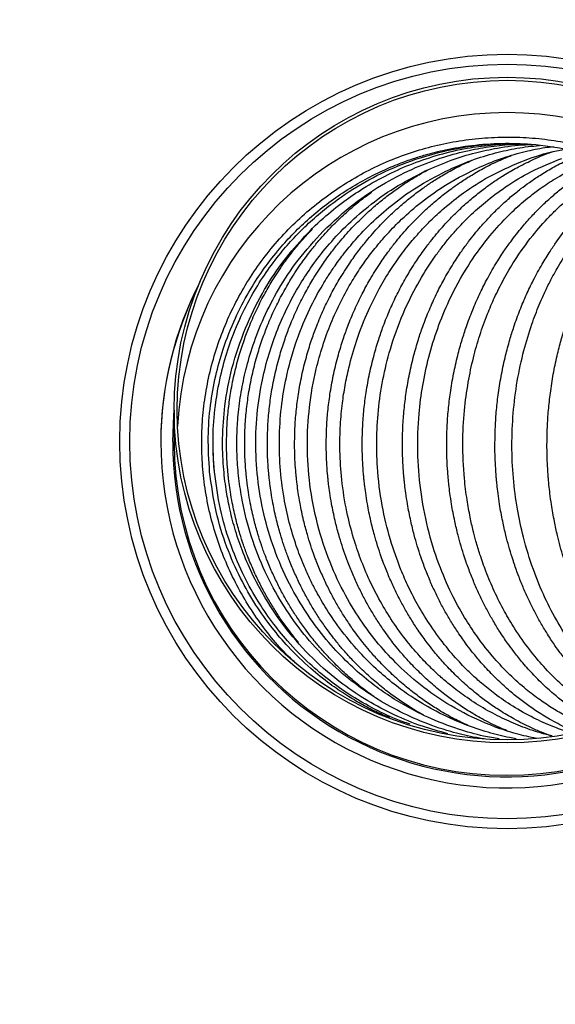
# Model space of a CAD drawing. Units: millimetres. Extents: x 10 to 287, y 10 to 200.
# Drawn here: x 115 to 116, y 161 to 163 of the extents above; entities that cross this region are included whole.
import ezdxf

# ---------------------------------------------------------------- set-up
doc = ezdxf.new("R2010")
doc.units = ezdxf.units.MM
doc.layers.add('FORMAT', color=7, linetype='Continuous')
doc.styles.add('SLDTEXTSTYLE0', font='GOTHIC.TTF', dxfattribs={"width": 0.913})
doc.dimstyles.new('SLDDIMSTYLE3', dxfattribs={"dimtxt": 3.175, "dimasz": 3.302, "dimexe": 0, "dimexo": 0.0625, "dimgap": 0.79375, "dimtad": 1, "dimdec": 0, "dimlfac": 90, "dimrnd": 1e-09, "dimzin": 12, "dimdsep": 46, "dimtxsty": 'SLDTEXTSTYLE0', "dimsah": 1, "dimcen": 0.09, "dimadec": 0, "dimazin": 3, "dimtfac": 1, "dimtdec": 0, "dimtofl": 0, "dimtmove": 0, "dimatfit": 3, "dimfxl": 1, "dimfrac": 2, "dimtolj": 1, "dimtzin": 12, "dimarcsym": 0})

# ---------------------------------------------------------------- blocks, each defined once
blk = doc.blocks.new('_D_1')
at = {"layer": 'FORMAT'}
for p, q in [((101.8288, 168.6787), (101.8288, 144.6425)), ((214.5755, 168.6787), (214.5755, 144.6425)), ((101.8288, 145.6425), (214.5755, 145.6425))]:
    blk.add_line(p, q, dxfattribs=at)
for points in [[(101.8288, 145.6425), (105.1308, 145.1345), (105.1308, 146.1505)], [(214.5755, 145.6425), (211.2735, 146.1505), (211.2735, 145.1345)]]:
    blk.add_solid(points, dxfattribs=at)
at = {"layer": 'FORMAT', "insert": (151.799, 149.6981), "char_height": 3.175, "attachment_point": 1, "style": 'SLDTEXTSTYLE0'}
blk.add_mtext('17700', dxfattribs=at)

msp = doc.modelspace()

# ---------------------------------------------------------------- linework, layer by layer
at = {"color": 7, "linetype": 'Continuous', "lineweight": 25}
msp.add_line((114.8688, 161.7899), (114.8688, 161.7305), dxfattribs=at)
at = {"color": 8, "linetype": 'Continuous', "lineweight": 25}
msp.add_line((114.9402, 161.7302), (114.9403, 161.7357), dxfattribs=at)
at = {"color": 7, "linetype": 'Continuous', "lineweight": 25, "flags": 128}
msp.add_lwpolyline([(114.866, 161.7315), (114.8681, 161.7809), (114.8688, 161.7888)], dxfattribs=at)
at = {"color": 7, "linetype": 'Continuous', "lineweight": 25}
for centre, radius in [((115.4799, 161.7322), 0.711), ((115.4799, 161.7322), 0.6927), ((115.4799, 161.79), 0.6111), ((115.4799, 161.7899), 0.6056)]:
    msp.add_circle(centre, radius, dxfattribs=at)
for centre, radius, start, end in [((115.4799, 161.7305), 0.6056, 2.8145, 177.1855), ((115.4795, 161.732), 0.6353, 152.5662, 179.9119), ((115.4799, 161.7319), 0.6357, 179.9035, 27.4256), ((115.4799, 161.7306), 0.6357, 153.0955, 179.9041), ((115.4799, 161.7305), 0.6139, 179.9035, 5.449), ((115.4799, 161.7305), 0.6111, 180.0001, 359.8635)]:
    msp.add_arc(centre, radius, start, end, dxfattribs=at)
for points, knots in [([(115.0911, 161.3262), (115.0881, 161.3289), (115.0627, 161.3521), (115.0312, 161.3913), (114.9976, 161.4427), (114.9755, 161.4837), (114.9568, 161.5264), (114.9416, 161.5708), (114.9301, 161.6168), (114.9225, 161.6635), (114.919, 161.7103), (114.9192, 161.7568), (114.9234, 161.8031), (114.9314, 161.8494), (114.9434, 161.8952), (114.9593, 161.94), (114.9789, 161.9832), (115.0018, 162.0243), (115.0282, 162.0635), (115.0577, 162.1003), (115.0904, 162.1344), (115.1261, 162.1659), (115.1645, 162.1946), (115.2053, 162.22), (115.2477, 162.2416), (115.2911, 162.2591), (115.3355, 162.2729), (115.381, 162.2829), (115.4275, 162.2893), (115.4743, 162.2919), (115.5209, 162.2905), (115.567, 162.2854), (115.6129, 162.2762), (115.6724, 162.2588), (115.7297, 162.2343), (115.7835, 162.2032), (115.8219, 162.1764), (115.8575, 162.1466), (115.9012, 162.1035), (115.9395, 162.0552), (115.9716, 162.0028), (115.9924, 161.9615), (116.0097, 161.9183), (116.0247, 161.8701), (116.0358, 161.8165), (116.041, 161.768), (116.0414, 161.7387), (116.0416, 161.7291)], [0, 0, 0, 0, 0.005498, 0.046596, 0.067562, 0.088672, 0.109646, 0.130619, 0.152199, 0.173779, 0.194679, 0.215723, 0.236695, 0.257667, 0.279247, 0.300825, 0.322024, 0.343367, 0.364568, 0.385924, 0.40719, 0.428458, 0.450336, 0.47221, 0.493403, 0.51475, 0.53555, 0.556351, 0.577727, 0.599102, 0.619837, 0.640718, 0.661867, 0.683169, 0.724652, 0.745974, 0.767295, 0.787972, 0.808795, 0.85035, 0.87108, 0.891955, 0.912934, 0.934055, 0.960323, 0.986878, 1, 1, 1, 1]), ([(114.9338, 161.6769), (114.9325, 161.698), (114.9299, 161.7387), (114.9345, 161.7977), (114.944, 161.8519), (114.959, 161.9055), (114.9792, 161.957), (115.004, 162.0049), (115.0303, 162.0459), (115.057, 162.0808), (115.0847, 162.1118), (115.1134, 162.1395), (115.1446, 162.1656), (115.1785, 162.1897), (115.2142, 162.2113), (115.2491, 162.2289), (115.2804, 162.2421), (115.3067, 162.2516), (115.3347, 162.2603), (115.3703, 162.2692), (115.4171, 162.2769), (115.4698, 162.2806), (115.5296, 162.2788), (115.593, 162.2697), (115.6588, 162.2516), (115.7208, 162.2261), (115.7786, 162.1936), (115.8317, 162.1548), (115.8796, 162.1102), (115.9218, 162.0603), (115.9578, 162.0057), (115.9871, 161.9472), (116.0093, 161.8857), (116.024, 161.822), (116.031, 161.757), (116.0304, 161.6917), (116.022, 161.6268), (116.006, 161.5634), (115.9825, 161.5024), (115.9521, 161.4445), (115.915, 161.3907), (115.8718, 161.3416), (115.823, 161.2982), (115.7705, 161.2608), (115.7326, 161.2417), (115.7142, 161.2324)], [0, 0, 0, 0, 0.026317, 0.050906, 0.073768, 0.094902, 0.120383, 0.142786, 0.162115, 0.181253, 0.197511, 0.214058, 0.230988, 0.248298, 0.265994, 0.283024, 0.297175, 0.308375, 0.317972, 0.333761, 0.354209, 0.377185, 0.39965, 0.428764, 0.456971, 0.484766, 0.512304, 0.539588, 0.566745, 0.593902, 0.621062, 0.648226, 0.675389, 0.702551, 0.729715, 0.756881, 0.784046, 0.811209, 0.838373, 0.865539, 0.892702, 0.919859, 0.94702, 0.974179, 1, 1, 1, 1]), ([(114.9427, 161.6766), (114.9413, 161.6976), (114.9387, 161.7382), (114.9434, 161.7971), (114.9528, 161.851), (114.9675, 161.9043), (114.9873, 161.9553), (115.0115, 162.0024), (115.0369, 162.0427), (115.0624, 162.0766), (115.0886, 162.1066), (115.1154, 162.1334), (115.1445, 162.1587), (115.1832, 162.1876), (115.2332, 162.218), (115.2959, 162.2461), (115.3572, 162.2648), (115.4145, 162.2753), (115.457, 162.2794), (115.4819, 162.2792), (115.4895, 162.2791)], [0, 0, 0, 0, 0.068903, 0.133165, 0.192782, 0.247749, 0.313783, 0.371536, 0.42102, 0.469498, 0.510162, 0.551394, 0.593431, 0.636275, 0.70945, 0.784413, 0.860627, 0.91863, 0.974875, 1, 1, 1, 1]), ([(114.9994, 161.9405), (115.0093, 161.9621), (115.0281, 162.0034), (115.0643, 162.058), (115.1022, 162.104), (115.1408, 162.1417), (115.1782, 162.1722), (115.218, 162.1992), (115.2604, 162.2229), (115.3075, 162.2437), (115.3559, 162.2599), (115.4035, 162.2709), (115.4483, 162.277), (115.4832, 162.2794), (115.5039, 162.279), (115.5113, 162.2789)], [0, 0, 0, 0, 0.10881, 0.208877, 0.300243, 0.382912, 0.456879, 0.522181, 0.604129, 0.680155, 0.758404, 0.838886, 0.904903, 0.966091, 1, 1, 1, 1]), ([(115.1424, 162.1185), (115.1609, 162.1359), (115.1962, 162.1691), (115.2541, 162.2071), (115.3096, 162.2352), (115.3613, 162.2545), (115.4079, 162.267), (115.4507, 162.2745), (115.4859, 162.2782), (115.5075, 162.2785), (115.5154, 162.2786)], [0, 0, 0, 0, 0.182721, 0.348439, 0.497389, 0.629681, 0.745412, 0.84468, 0.942896, 1, 1, 1, 1]), ([(115.3297, 162.229), (115.3455, 162.2359), (115.3755, 162.249), (115.4201, 162.2625), (115.4656, 162.2722), (115.5011, 162.2771), (115.523, 162.2776), (115.5276, 162.2778)], [0, 0, 0, 0, 0.2521479, 0.4784387, 0.6790834, 0.9323719, 1, 1, 1, 1]), ([(115.3677, 162.2287), (115.3833, 162.2357), (115.4128, 162.2488), (115.4567, 162.2621), (115.4983, 162.2717), (115.5255, 162.2745), (115.5394, 162.2759)], [0, 0, 0, 0, 0.285283, 0.540978, 0.767488, 1, 1, 1, 1]), ([(115.4303, 162.2365), (115.4446, 162.2424), (115.4717, 162.2536), (115.5118, 162.2647), (115.5425, 162.2715), (115.5601, 162.2732), (115.5654, 162.2738)], [0, 0, 0, 0, 0.329097, 0.624152, 0.885793, 1, 1, 1, 1]), ([(115.5052, 162.246), (115.5237, 162.2527), (115.5505, 162.2626), (115.5785, 162.2675), (115.5871, 162.269)], [0, 0, 0, 0, 0.691483, 1, 1, 1, 1]), ([(115.5627, 161.1916), (115.5555, 161.1934), (115.5358, 161.1982), (115.5051, 161.2091), (115.47, 161.2244), (115.4359, 161.2426), (115.4042, 161.2631), (115.378, 161.2829), (115.3578, 161.3001), (115.3387, 161.3179), (115.3171, 161.3403), (115.2917, 161.3705), (115.2668, 161.4055), (115.245, 161.4419), (115.2264, 161.4787), (115.2108, 161.516), (115.1967, 161.5578), (115.1844, 161.6062), (115.1759, 161.6598), (115.1725, 161.7133), (115.1734, 161.7604), (115.177, 161.8004), (115.1824, 161.8354), (115.1904, 161.8735), (115.2037, 161.9201), (115.2226, 161.9684), (115.2441, 162.0115), (115.2642, 162.0452), (115.2816, 162.0703), (115.2954, 162.0884), (115.3055, 162.1009), (115.3152, 162.1121), (115.3262, 162.1242), (115.3423, 162.1408), (115.367, 162.1636), (115.4024, 162.1914), (115.4488, 162.2212), (115.4854, 162.2373), (115.5052, 162.246)], [0, 0, 0, 0, 0.016263, 0.044691, 0.071148, 0.100181, 0.129618, 0.153782, 0.172291, 0.187722, 0.211158, 0.2405, 0.274128, 0.305421, 0.333648, 0.364517, 0.394001, 0.430362, 0.473956, 0.512956, 0.547872, 0.577193, 0.600985, 0.625516, 0.662722, 0.707033, 0.73927, 0.768177, 0.79316, 0.806298, 0.818054, 0.828444, 0.838851, 0.853823, 0.879375, 0.91237, 0.952632, 1, 1, 1, 1]), ([(115.6048, 161.1952), (115.6007, 161.1963), (115.5868, 161.2003), (115.5615, 161.2097), (115.5271, 161.225), (115.4914, 161.2451), (115.4595, 161.2669), (115.4349, 161.2867), (115.4144, 161.3051), (115.3925, 161.3269), (115.3668, 161.3561), (115.3405, 161.3916), (115.3177, 161.4286), (115.2995, 161.4634), (115.2817, 161.5039), (115.2642, 161.5537), (115.2492, 161.6167), (115.2413, 161.68), (115.2399, 161.7409), (115.2437, 161.797), (115.2526, 161.8533), (115.268, 161.9131), (115.2899, 161.9719), (115.3177, 162.0265), (115.3418, 162.0643), (115.361, 162.0902), (115.375, 162.1076), (115.3918, 162.1266), (115.4132, 162.1486), (115.4418, 162.1741), (115.479, 162.2019), (115.5254, 162.23), (115.5614, 162.2445), (115.5805, 162.2522)], [0, 0, 0, 0, 0.009356, 0.031858, 0.059709, 0.092612, 0.122216, 0.14515, 0.16255, 0.182948, 0.213586, 0.24844, 0.280591, 0.309572, 0.335295, 0.378334, 0.426083, 0.47838, 0.519159, 0.560595, 0.602584, 0.644988, 0.697066, 0.741101, 0.780276, 0.796001, 0.812394, 0.829721, 0.851948, 0.880266, 0.914495, 0.954455, 1, 1, 1, 1]), ([(115.6374, 161.2056), (115.6299, 161.2086), (115.6129, 161.2152), (115.5885, 161.2276), (115.5637, 161.242), (115.5394, 161.2582), (115.5128, 161.2786), (115.4845, 161.3039), (115.4538, 161.3364), (115.4261, 161.3717), (115.4, 161.4116), (115.3761, 161.4554), (115.3527, 161.51), (115.3331, 161.5738), (115.3201, 161.6431), (115.3148, 161.7135), (115.317, 161.7776), (115.3245, 161.8355), (115.3357, 161.888), (115.3519, 161.9404), (115.3751, 161.9968), (115.4054, 162.0523), (115.4414, 162.103), (115.4711, 162.1362), (115.4927, 162.1573), (115.5067, 162.1699), (115.5227, 162.1831), (115.543, 162.1984), (115.5702, 162.2165), (115.6056, 162.2355), (115.6325, 162.2485), (115.648, 162.253), (115.6482, 162.2531)], [0, 0, 0, 0, 0.018442, 0.041681, 0.0625, 0.083955, 0.108392, 0.139243, 0.170611, 0.21057, 0.241605, 0.279543, 0.324725, 0.377195, 0.431776, 0.485597, 0.538391, 0.578183, 0.619066, 0.660905, 0.703555, 0.758189, 0.805218, 0.845487, 0.859932, 0.874186, 0.888521, 0.907395, 0.932299, 0.963072, 0.99955, 1, 1, 1, 1]), ([(115.6833, 161.2172), (115.6759, 161.2206), (115.6504, 161.2321), (115.6147, 161.2568), (115.577, 161.2881), (115.5473, 161.3183), (115.5196, 161.3514), (115.4957, 161.3853), (115.4742, 161.4215), (115.4564, 161.4567), (115.4417, 161.4917), (115.4308, 161.5224), (115.4233, 161.5474), (115.4173, 161.5702), (115.4116, 161.5954), (115.4059, 161.6273), (115.4002, 161.6729), (115.3978, 161.7279), (115.4008, 161.7869), (115.4078, 161.8391), (115.4175, 161.8851), (115.4294, 161.9271), (115.4427, 161.9639), (115.4573, 161.998), (115.4738, 162.0308), (115.4964, 162.0693), (115.5243, 162.1083), (115.5525, 162.1406), (115.5756, 162.1633), (115.5969, 162.1822), (115.6211, 162.201), (115.65, 162.2198), (115.6715, 162.2325), (115.6846, 162.238), (115.6864, 162.2388)], [0, 0, 0, 0, 0.0197313, 0.0680004, 0.1048679, 0.1388651, 0.1711224, 0.2096657, 0.2397411, 0.2734092, 0.3055324, 0.332035, 0.3527438, 0.3689302, 0.3893642, 0.4156454, 0.447812, 0.501094, 0.5491648, 0.5914996, 0.6289245, 0.6635866, 0.6975967, 0.724075, 0.7538704, 0.7867614, 0.8326935, 0.870293, 0.8909291, 0.9114449, 0.9394294, 0.9653442, 0.9953242, 1, 1, 1, 1]), ([(115.4656, 161.1861), (115.456, 161.1877), (115.4308, 161.1921), (115.3865, 161.2046), (115.3371, 161.2238), (115.2924, 161.2469), (115.2566, 161.2695), (115.2241, 161.2935), (115.1906, 161.3225), (115.1555, 161.3588), (115.122, 161.4011), (115.0894, 161.4519), (115.0609, 161.5097), (115.0385, 161.5745), (115.0242, 161.6403), (115.0177, 161.707), (115.0191, 161.7739), (115.0275, 161.8342), (115.0405, 161.8873), (115.056, 161.933), (115.0756, 161.9778), (115.0977, 162.0184), (115.1227, 162.0563), (115.1503, 162.092), (115.1843, 162.1287), (115.2253, 162.1652), (115.2738, 162.2002), (115.3106, 162.2191), (115.3297, 162.229)], [0, 0, 0, 0, 0.021148, 0.055353, 0.099419, 0.135715, 0.164182, 0.191121, 0.223042, 0.259992, 0.300251, 0.339651, 0.390525, 0.439489, 0.487699, 0.53598, 0.58428, 0.632229, 0.667587, 0.702394, 0.73663, 0.773371, 0.802313, 0.834839, 0.870914, 0.910487, 0.95352, 1, 1, 1, 1]), ([(115.497, 161.1865), (115.4928, 161.1872), (115.4753, 161.19), (115.4435, 161.1983), (115.398, 161.2136), (115.353, 161.2343), (115.3129, 161.2577), (115.2791, 161.2812), (115.2463, 161.3079), (115.211, 161.3421), (115.1774, 161.3817), (115.1502, 161.421), (115.1317, 161.4527), (115.1179, 161.4796), (115.1053, 161.5076), (115.0918, 161.5429), (115.0795, 161.584), (115.069, 161.6324), (115.0624, 161.686), (115.0611, 161.7441), (115.0655, 161.8013), (115.0761, 161.8608), (115.0931, 161.9191), (115.1157, 161.9736), (115.1356, 162.0106), (115.151, 162.0357), (115.1633, 162.0542), (115.1801, 162.0772), (115.2027, 162.1046), (115.2319, 162.1353), (115.2689, 162.1678), (115.3142, 162.2007), (115.3492, 162.2191), (115.3677, 162.2287)], [0, 0, 0, 0, 0.0090932, 0.0388331, 0.0717264, 0.113832, 0.1468866, 0.1731796, 0.2035444, 0.2393897, 0.2804887, 0.3168782, 0.3435497, 0.360749, 0.3829297, 0.4106333, 0.4432222, 0.4766877, 0.5187644, 0.5610766, 0.6035342, 0.6439819, 0.6929175, 0.7360723, 0.7726006, 0.7847482, 0.8003771, 0.821139, 0.8469919, 0.8778747, 0.9137185, 0.9544424, 1, 1, 1, 1]), ([(115.5339, 161.1871), (115.5217, 161.1897), (115.4956, 161.1953), (115.4478, 161.2111), (115.3918, 161.2366), (115.3345, 161.2734), (115.2869, 161.3136), (115.2476, 161.355), (115.2132, 161.3996), (115.1813, 161.4514), (115.1528, 161.512), (115.1305, 161.5802), (115.1167, 161.6523), (115.1119, 161.7245), (115.1159, 161.7958), (115.1266, 161.8568), (115.141, 161.9079), (115.1561, 161.9496), (115.1743, 161.9895), (115.1939, 162.0249), (115.2132, 162.0549), (115.2292, 162.0767), (115.2447, 162.096), (115.2623, 162.1163), (115.2885, 162.1431), (115.3247, 162.1744), (115.3722, 162.208), (115.4099, 162.2265), (115.4303, 162.2365)], [0, 0, 0, 0, 0.027274, 0.058153, 0.109712, 0.160961, 0.206323, 0.245253, 0.285348, 0.328975, 0.37768, 0.431182, 0.484945, 0.537476, 0.588668, 0.640335, 0.672083, 0.704342, 0.737078, 0.76775, 0.792422, 0.814854, 0.826725, 0.846313, 0.873573, 0.908375, 0.950561, 1, 1, 1, 1]), ([(115.7241, 161.2377), (115.7231, 161.2383), (115.7087, 161.2466), (115.6799, 161.2697), (115.6398, 161.3072), (115.6035, 161.3521), (115.5735, 161.3982), (115.5483, 161.4463), (115.5267, 161.4989), (115.51, 161.5534), (115.498, 161.6098), (115.4907, 161.666), (115.4881, 161.7249), (115.4905, 161.7843), (115.4979, 161.8427), (115.5096, 161.8973), (115.5238, 161.944), (115.5365, 161.9775), (115.5473, 162.0023), (115.558, 162.0247), (115.5728, 162.0523), (115.5923, 162.0838), (115.6148, 162.1147), (115.6358, 162.1396), (115.6528, 162.1575), (115.6658, 162.17), (115.679, 162.1818), (115.6955, 162.1954), (115.713, 162.2087), (115.7259, 162.2164), (115.7304, 162.2192)], [0, 0, 0, 0, 0.003061, 0.043862, 0.096849, 0.147925, 0.195971, 0.241842, 0.290966, 0.345933, 0.392251, 0.44288, 0.49542, 0.547724, 0.599556, 0.650659, 0.694988, 0.728321, 0.745224, 0.766307, 0.793927, 0.827801, 0.864171, 0.894677, 0.913629, 0.929329, 0.942323, 0.960347, 0.985923, 1, 1, 1, 1]), ([(115.4411, 161.1857), (115.4333, 161.1869), (115.4116, 161.1903), (115.3712, 161.2005), (115.3218, 161.2176), (115.272, 161.2412), (115.2281, 161.2675), (115.185, 161.2991), (115.1428, 161.3372), (115.1017, 161.3836), (115.0654, 161.4356), (115.0342, 161.4934), (115.0094, 161.5569), (114.9946, 161.6149), (114.9871, 161.6643), (114.984, 161.7039), (114.9836, 161.7428), (114.986, 161.7825), (114.9913, 161.8229), (115.0003, 161.866), (115.0137, 161.9117), (115.0333, 161.9613), (115.0605, 162.0137), (115.0962, 162.0679), (115.1266, 162.1011), (115.1424, 162.1185)], [0, 0, 0, 0, 0.019651, 0.054738, 0.1037, 0.149518, 0.191947, 0.231126, 0.282236, 0.333394, 0.38533, 0.439802, 0.496898, 0.554695, 0.588425, 0.621411, 0.653646, 0.685158, 0.720455, 0.755169, 0.794681, 0.838957, 0.887958, 0.94165, 1, 1, 1, 1]), ([(115.3711, 161.1958), (115.3555, 161.2001), (115.3219, 161.2092), (115.2727, 161.2296), (115.2237, 161.2555), (115.1729, 161.2895), (115.1224, 161.3328), (115.0746, 161.3861), (115.0382, 161.4392), (115.0117, 161.4886), (114.9934, 161.5316), (114.9798, 161.572), (114.9704, 161.6091), (114.9634, 161.6468), (114.9584, 161.6892), (114.9568, 161.7407), (114.9612, 161.8011), (114.9736, 161.8697), (114.9905, 161.916), (114.9994, 161.9405)], [0, 0, 0, 0, 0.051332, 0.110484, 0.169184, 0.227439, 0.304353, 0.380037, 0.454409, 0.508562, 0.558138, 0.602799, 0.644071, 0.679674, 0.724781, 0.779383, 0.843473, 0.917027, 1, 1, 1, 1]), ([(115.264, 161.2252), (115.2555, 161.2288), (115.2376, 161.2364), (115.2115, 161.2504), (115.1833, 161.2672), (115.1523, 161.2885), (115.1159, 161.3177), (115.0803, 161.3522), (115.0469, 161.3913), (115.0172, 161.4331), (114.9888, 161.4825), (114.9638, 161.5399), (114.9435, 161.6054), (114.9371, 161.6525), (114.9338, 161.6769)], [0, 0, 0, 0, 0.046928, 0.099272, 0.151165, 0.214588, 0.291529, 0.389564, 0.467067, 0.55425, 0.651126, 0.757716, 0.874014, 1, 1, 1, 1]), ([(115.3018, 161.2132), (115.2932, 161.2162), (115.2688, 161.2247), (115.2315, 161.2431), (115.1908, 161.2668), (115.153, 161.2936), (115.1145, 161.326), (115.0791, 161.3624), (115.0468, 161.4024), (115.0189, 161.4439), (114.9926, 161.4922), (114.9699, 161.5474), (114.9516, 161.6094), (114.9457, 161.6536), (114.9427, 161.6766)], [0, 0, 0, 0, 0.04389, 0.125134, 0.20122, 0.272165, 0.349787, 0.444864, 0.517959, 0.598811, 0.687432, 0.783843, 0.888039, 1, 1, 1, 1])]:
    msp.add_open_spline(points, degree=3, knots=knots, dxfattribs=at)
at = {"color": 8, "linetype": 'Continuous', "lineweight": 25}
for points, knots in [([(115.148, 161.7284), (115.1481, 161.7389), (115.1485, 161.76), (115.1511, 161.7916), (115.1553, 161.824), (115.1615, 161.8573), (115.1695, 161.8898), (115.1784, 161.9187), (115.1883, 161.9466), (115.1998, 161.9744), (115.2134, 162.0028), (115.2288, 162.0311), (115.2453, 162.0576), (115.2618, 162.081), (115.2793, 162.1037), (115.2979, 162.1253), (115.3187, 162.1468), (115.3382, 162.1651), (115.358, 162.1818), (115.3769, 162.1963), (115.3958, 162.2095), (115.4161, 162.2224), (115.4403, 162.2361), (115.4646, 162.2482), (115.4813, 162.2548), (115.4882, 162.2575)], [0, 0, 0, 0, 0.047395, 0.094765, 0.142089, 0.194573, 0.246943, 0.292232, 0.330476, 0.380109, 0.427269, 0.471963, 0.524881, 0.567508, 0.600607, 0.653857, 0.695082, 0.735112, 0.77396, 0.811634, 0.841881, 0.877872, 0.919556, 0.966874, 1, 1, 1, 1]), ([(115.214, 161.7281), (115.2142, 161.7386), (115.2145, 161.7597), (115.217, 161.7912), (115.2212, 161.8237), (115.2272, 161.857), (115.235, 161.8894), (115.2436, 161.9184), (115.2533, 161.9463), (115.2645, 161.9741), (115.2778, 162.0025), (115.2928, 162.0307), (115.3088, 162.0573), (115.3249, 162.0807), (115.342, 162.1034), (115.36, 162.1249), (115.3803, 162.1465), (115.3993, 162.1647), (115.4186, 162.1815), (115.4369, 162.196), (115.4554, 162.2092), (115.4751, 162.2221), (115.4987, 162.2358), (115.5266, 162.2496), (115.5488, 162.2596), (115.562, 162.2638), (115.5641, 162.2645)], [0, 0, 0, 0, 0.046395, 0.092759, 0.139066, 0.190401, 0.241591, 0.285828, 0.323159, 0.371567, 0.417512, 0.461004, 0.512439, 0.553813, 0.585904, 0.637461, 0.677311, 0.715957, 0.753411, 0.789691, 0.818788, 0.85337, 0.893375, 0.938723, 0.990284, 1, 1, 1, 1]), ([(115.2878, 161.7277), (115.288, 161.7383), (115.2883, 161.7594), (115.2908, 161.7909), (115.2947, 161.8234), (115.3006, 161.8567), (115.3082, 161.8891), (115.3165, 161.918), (115.3259, 161.946), (115.3368, 161.9737), (115.3496, 162.0021), (115.3642, 162.0304), (115.3798, 162.0569), (115.3954, 162.0804), (115.4119, 162.1031), (115.4294, 162.1246), (115.4491, 162.1462), (115.4675, 162.1644), (115.4862, 162.1812), (115.5041, 162.1957), (115.522, 162.2089), (115.5411, 162.2218), (115.564, 162.2355), (115.5901, 162.2492), (115.6092, 162.2571), (115.6189, 162.2611)], [0, 0, 0, 0, 0.04751, 0.094985, 0.142383, 0.194904, 0.247244, 0.292441, 0.330548, 0.37992, 0.426724, 0.470977, 0.523234, 0.565204, 0.597715, 0.649873, 0.690116, 0.729086, 0.766793, 0.803265, 0.832472, 0.867152, 0.907211, 0.952548, 1, 1, 1, 1]), ([(115.0899, 161.7287), (115.09, 161.7393), (115.0904, 161.7604), (115.093, 161.7919), (115.0974, 161.8244), (115.1037, 161.8577), (115.1119, 161.8901), (115.1209, 161.9191), (115.1311, 161.947), (115.1429, 161.9748), (115.1568, 162.0032), (115.1726, 162.0314), (115.1895, 162.0579), (115.2063, 162.0814), (115.2243, 162.1041), (115.2432, 162.1256), (115.2645, 162.1471), (115.2845, 162.1654), (115.3047, 162.1821), (115.324, 162.1966), (115.3434, 162.2098), (115.3641, 162.2227), (115.3883, 162.2362), (115.406, 162.2444), (115.4151, 162.2486)], [0, 0, 0, 0, 0.048817, 0.097615, 0.146374, 0.200474, 0.254483, 0.30122, 0.340711, 0.392007, 0.440789, 0.487066, 0.541919, 0.586154, 0.62054, 0.675919, 0.718852, 0.760589, 0.801133, 0.840501, 0.87213, 0.909808, 0.953488, 1, 1, 1, 1]), ([(115.3691, 161.7274), (115.3693, 161.738), (115.3696, 161.7591), (115.372, 161.7906), (115.3758, 161.823), (115.3815, 161.8563), (115.3888, 161.8888), (115.3969, 161.9177), (115.4059, 161.9456), (115.4164, 161.9734), (115.4288, 162.0018), (115.4429, 162.0301), (115.458, 162.0566), (115.473, 162.0801), (115.489, 162.1028), (115.5059, 162.1243), (115.5249, 162.1458), (115.5427, 162.1641), (115.5608, 162.1809), (115.578, 162.1954), (115.5953, 162.2086), (115.6138, 162.2215), (115.6359, 162.2351), (115.6524, 162.2445), (115.6617, 162.2486), (115.6621, 162.2488)], [0, 0, 0, 0, 0.050282, 0.100516, 0.150655, 0.206187, 0.261486, 0.309197, 0.349391, 0.401414, 0.450669, 0.497177, 0.552008, 0.595974, 0.629981, 0.684444, 0.726392, 0.766932, 0.806095, 0.843917, 0.874157, 0.910008, 0.951341, 0.998053, 1, 1, 1, 1]), ([(115.0399, 161.7291), (115.0401, 161.7396), (115.0404, 161.7607), (115.0431, 161.7923), (115.0475, 161.8247), (115.054, 161.858), (115.0624, 161.8905), (115.0716, 161.9194), (115.0819, 161.9473), (115.0939, 161.9751), (115.1081, 162.0035), (115.1242, 162.0318), (115.1414, 162.0583), (115.1586, 162.0817), (115.1769, 162.1044), (115.1962, 162.1259), (115.2179, 162.1475), (115.2382, 162.1657), (115.2589, 162.1825), (115.2786, 162.1969), (115.2983, 162.2101), (115.3166, 162.2214), (115.3295, 162.2282), (115.335, 162.2312)], [0, 0, 0, 0, 0.051721, 0.103427, 0.155105, 0.212459, 0.269745, 0.319346, 0.361281, 0.415785, 0.467661, 0.516914, 0.575349, 0.622528, 0.659221, 0.718397, 0.764316, 0.808994, 0.852443, 0.894665, 0.928618, 0.969095, 1, 1, 1, 1]), ([(115.4577, 161.7271), (115.4579, 161.7377), (115.4582, 161.7587), (115.4604, 161.7903), (115.4641, 161.8227), (115.4696, 161.856), (115.4766, 161.8885), (115.4844, 161.9174), (115.4931, 161.9453), (115.5032, 161.9731), (115.5151, 162.0015), (115.5287, 162.0298), (115.5431, 162.0563), (115.5576, 162.0797), (115.573, 162.1025), (115.5892, 162.124), (115.6075, 162.1455), (115.6246, 162.1638), (115.642, 162.1806), (115.6586, 162.1951), (115.6752, 162.2083), (115.691, 162.2199), (115.7022, 162.227), (115.7073, 162.2302)], [0, 0, 0, 0, 0.054044, 0.108028, 0.161893, 0.221517, 0.28085, 0.331996, 0.375046, 0.4307, 0.483324, 0.532941, 0.591333, 0.638077, 0.674168, 0.731867, 0.776211, 0.818981, 0.860216, 0.899964, 0.931691, 0.969239, 1, 1, 1, 1]), ([(115.5533, 161.7268), (115.5534, 161.7374), (115.5537, 161.7585), (115.5559, 161.79), (115.5594, 161.8224), (115.5646, 161.8557), (115.5714, 161.8882), (115.5788, 161.9171), (115.5871, 161.945), (115.5968, 161.9728), (115.6082, 162.0012), (115.6211, 162.0295), (115.635, 162.056), (115.6488, 162.0795), (115.6636, 162.1021), (115.6791, 162.1237), (115.6966, 162.1453), (115.713, 162.1635), (115.7296, 162.1803), (115.7443, 162.1938), (115.7536, 162.2014), (115.757, 162.2042)], [0, 0, 0, 0, 0.059041, 0.118006, 0.17682, 0.241887, 0.306585, 0.362304, 0.409161, 0.469666, 0.526794, 0.580574, 0.643755, 0.694227, 0.733138, 0.795202, 0.842785, 0.888589, 0.932648, 0.975026, 1, 1, 1, 1]), ([(114.9982, 161.7294), (114.9984, 161.74), (114.9987, 161.7611), (115.0015, 161.7926), (115.0059, 161.8251), (115.0126, 161.8584), (115.021, 161.8908), (115.0304, 161.9198), (115.0409, 161.9477), (115.0531, 161.9755), (115.0675, 162.0039), (115.0839, 162.0321), (115.1013, 162.0586), (115.1188, 162.082), (115.1374, 162.1048), (115.157, 162.1263), (115.179, 162.1478), (115.1997, 162.166), (115.217, 162.1801), (115.2277, 162.1876), (115.2311, 162.1901)], [0, 0, 0, 0, 0.059054, 0.118098, 0.177115, 0.24264, 0.308111, 0.364824, 0.412796, 0.475179, 0.534593, 0.591047, 0.658078, 0.712236, 0.754398, 0.82243, 0.875278, 0.926739, 0.976814, 1, 1, 1, 1]), ([(114.9649, 161.7298), (114.9651, 161.7403), (114.9655, 161.7614), (114.9682, 161.793), (114.9728, 161.8255), (114.9795, 161.8588), (114.9881, 161.8912), (114.9975, 161.9201), (115.0082, 161.948), (115.0205, 161.9758), (115.0351, 162.0042), (115.0517, 162.0325), (115.0694, 162.059), (115.087, 162.0824), (115.1041, 162.1031), (115.1159, 162.1156), (115.1225, 162.1226)], [0, 0, 0, 0, 0.0729549, 0.1458989, 0.2188258, 0.2998052, 0.380748, 0.4508885, 0.5102441, 0.5874585, 0.6610419, 0.7309936, 0.8141053, 0.8813069, 0.9336441, 1, 1, 1, 1]), ([(114.9427, 161.6766), (114.9421, 161.6832), (114.9411, 161.6951), (114.9404, 161.7109), (114.9402, 161.7222), (114.9402, 161.7281), (114.9402, 161.7302)], [0, 0, 0, 0, 0.365769, 0.670832, 0.88225, 1, 1, 1, 1]), ([(115.0967, 161.3638), (115.0966, 161.3639), (115.0935, 161.3675), (115.0872, 161.3755), (115.0761, 161.3898), (115.0638, 161.4071), (115.0531, 161.4234), (115.0452, 161.4365), (115.0393, 161.4466), (115.0335, 161.457), (115.0279, 161.4677), (115.0223, 161.4788), (115.0169, 161.4902), (115.0117, 161.5019), (115.0082, 161.5103), (115.0054, 161.5171), (115.0017, 161.5266), (114.9959, 161.5425), (114.9888, 161.5645), (114.9817, 161.5901), (114.976, 161.6159), (114.972, 161.6383), (114.9701, 161.652), (114.969, 161.6604), (114.9685, 161.6649), (114.9681, 161.6687), (114.9678, 161.6719), (114.9669, 161.6808), (114.9659, 161.6942), (114.9652, 161.7105), (114.9649, 161.7218), (114.9649, 161.7277), (114.9649, 161.7298)], [0, 0, 0, 0, 0.001656, 0.035601, 0.077089, 0.138333, 0.195768, 0.224582, 0.253985, 0.283977, 0.314554, 0.345721, 0.377478, 0.409822, 0.442755, 0.445633, 0.465874, 0.519954, 0.573235, 0.640303, 0.721181, 0.772168, 0.812397, 0.825477, 0.836832, 0.846466, 0.854377, 0.860565, 0.914383, 0.955564, 0.984104, 1, 1, 1, 1]), ([(115.2354, 161.2641), (115.2331, 161.2657), (115.2225, 161.273), (115.2042, 161.2875), (115.1805, 161.308), (115.1592, 161.3287), (115.1418, 161.3476), (115.1292, 161.3623), (115.1189, 161.3751), (115.108, 161.3895), (115.0959, 161.4067), (115.0853, 161.4231), (115.0775, 161.4361), (115.0716, 161.4462), (115.0659, 161.4566), (115.0604, 161.4674), (115.0549, 161.4785), (115.0496, 161.4899), (115.0444, 161.5016), (115.041, 161.5099), (115.0382, 161.5168), (115.0345, 161.5263), (115.0288, 161.5422), (115.0218, 161.5641), (115.0147, 161.5898), (115.0091, 161.6155), (115.0052, 161.6379), (115.0033, 161.6516), (115.0022, 161.6601), (115.0017, 161.6646), (115.0013, 161.6684), (115.001, 161.6715), (115.0001, 161.6804), (114.9991, 161.6938), (114.9984, 161.7101), (114.9982, 161.7215), (114.9982, 161.7273), (114.9982, 161.7294)], [0, 0, 0, 0, 0.015313, 0.071225, 0.128913, 0.188386, 0.235143, 0.27096, 0.295667, 0.325881, 0.370496, 0.412357, 0.433366, 0.45481, 0.476685, 0.498998, 0.521742, 0.544919, 0.568535, 0.592583, 0.594685, 0.609465, 0.648972, 0.687903, 0.736926, 0.796056, 0.833341, 0.862764, 0.872331, 0.880638, 0.887684, 0.893471, 0.897997, 0.937365, 0.967492, 0.988371, 1, 1, 1, 1]), ([(115.3273, 161.2298), (115.3216, 161.2329), (115.3082, 161.2402), (115.288, 161.2533), (115.2654, 161.2691), (115.2426, 161.2871), (115.2193, 161.3076), (115.1984, 161.3284), (115.1812, 161.3472), (115.1688, 161.362), (115.1587, 161.3748), (115.148, 161.3891), (115.136, 161.4064), (115.1256, 161.4227), (115.1179, 161.4358), (115.1122, 161.4459), (115.1066, 161.4563), (115.1011, 161.467), (115.0957, 161.4781), (115.0905, 161.4895), (115.0854, 161.5012), (115.082, 161.5095), (115.0793, 161.5164), (115.0756, 161.5259), (115.07, 161.5418), (115.0631, 161.5638), (115.0562, 161.5894), (115.0506, 161.6151), (115.0468, 161.6376), (115.0449, 161.6512), (115.0439, 161.6597), (115.0433, 161.6642), (115.043, 161.668), (115.0426, 161.6711), (115.0418, 161.6801), (115.0408, 161.6934), (115.0401, 161.7098), (115.0399, 161.7211), (115.0399, 161.727), (115.0399, 161.7291)], [0, 0, 0, 0, 0.032069, 0.076164, 0.119226, 0.168934, 0.220272, 0.273243, 0.31492, 0.346868, 0.36892, 0.395894, 0.435745, 0.473158, 0.491943, 0.511119, 0.530692, 0.550657, 0.571015, 0.591769, 0.612916, 0.634461, 0.636342, 0.649587, 0.684995, 0.719897, 0.763865, 0.816918, 0.85038, 0.87679, 0.885379, 0.892835, 0.899161, 0.904355, 0.908418, 0.943763, 0.970813, 0.989559, 1, 1, 1, 1]), ([(115.4079, 161.211), (115.3994, 161.215), (115.3814, 161.2235), (115.3566, 161.2378), (115.3332, 161.2529), (115.3111, 161.2688), (115.2887, 161.2868), (115.2659, 161.3073), (115.2454, 161.328), (115.2285, 161.3469), (115.2164, 161.3617), (115.2064, 161.3745), (115.1959, 161.3888), (115.1842, 161.4061), (115.174, 161.4224), (115.1664, 161.4355), (115.1608, 161.4456), (115.1553, 161.456), (115.1499, 161.4667), (115.1446, 161.4778), (115.1395, 161.4892), (115.1345, 161.5009), (115.1312, 161.5092), (115.1285, 161.5161), (115.1249, 161.5256), (115.1194, 161.5415), (115.1126, 161.5634), (115.1058, 161.5891), (115.1004, 161.6148), (115.0966, 161.6372), (115.0948, 161.6509), (115.0938, 161.6594), (115.0933, 161.6639), (115.0929, 161.6677), (115.0926, 161.6708), (115.0918, 161.6797), (115.0908, 161.6931), (115.0901, 161.7094), (115.0899, 161.7208), (115.0899, 161.7266), (115.0899, 161.7287)], [0, 0, 0, 0, 0.044009, 0.092914, 0.133897, 0.173953, 0.220237, 0.268088, 0.31751, 0.35644, 0.386299, 0.406925, 0.432164, 0.469476, 0.504533, 0.522142, 0.540125, 0.558486, 0.57722, 0.59633, 0.615816, 0.63568, 0.655921, 0.657689, 0.670136, 0.703424, 0.73625, 0.777618, 0.827557, 0.859063, 0.883936, 0.892024, 0.899047, 0.905005, 0.909899, 0.913726, 0.94702, 0.972503, 0.990163, 1, 1, 1, 1]), ([(115.4797, 161.2013), (115.4751, 161.2032), (115.4596, 161.2097), (115.4353, 161.222), (115.4087, 161.2375), (115.3859, 161.2526), (115.3643, 161.2685), (115.3424, 161.2865), (115.32, 161.307), (115.3, 161.3277), (115.2835, 161.3466), (115.2716, 161.3613), (115.2619, 161.3741), (115.2516, 161.3885), (115.2402, 161.4057), (115.2302, 161.4221), (115.2228, 161.4351), (115.2173, 161.4452), (115.2119, 161.4556), (115.2067, 161.4664), (115.2015, 161.4774), (115.1965, 161.4888), (115.1916, 161.5006), (115.1883, 161.5089), (115.1858, 161.5158), (115.1823, 161.5253), (115.1769, 161.5411), (115.1702, 161.5631), (115.1636, 161.5888), (115.1583, 161.6145), (115.1546, 161.6369), (115.1528, 161.6506), (115.1518, 161.659), (115.1513, 161.6635), (115.1509, 161.6673), (115.1506, 161.6704), (115.1498, 161.6794), (115.1489, 161.6928), (115.1482, 161.7091), (115.148, 161.7204), (115.148, 161.7263), (115.148, 161.7284)], [0, 0, 0, 0, 0.022406, 0.076614, 0.123365, 0.162582, 0.200956, 0.245346, 0.291296, 0.33882, 0.376294, 0.405067, 0.424951, 0.449301, 0.485324, 0.519195, 0.53622, 0.553617, 0.57138, 0.589516, 0.608018, 0.626897, 0.646145, 0.665763, 0.667476, 0.679548, 0.711836, 0.74369, 0.783855, 0.832365, 0.862983, 0.887157, 0.895018, 0.901846, 0.907638, 0.912394, 0.916116, 0.948486, 0.973263, 0.990435, 1, 1, 1, 1]), ([(115.5614, 161.1914), (115.5554, 161.1936), (115.5426, 161.1984), (115.5196, 161.2086), (115.4939, 161.2217), (115.4679, 161.2372), (115.4457, 161.2523), (115.4247, 161.2682), (115.4033, 161.2862), (115.3816, 161.3067), (115.3621, 161.3274), (115.346, 161.3463), (115.3345, 161.361), (115.325, 161.3738), (115.315, 161.3882), (115.3038, 161.4054), (115.2941, 161.4218), (115.2869, 161.4348), (115.2816, 161.4449), (115.2763, 161.4553), (115.2712, 161.466), (115.2662, 161.4771), (115.2613, 161.4885), (115.2565, 161.5002), (115.2533, 161.5085), (115.2508, 161.5154), (115.2474, 161.5249), (115.2422, 161.5408), (115.2357, 161.5628), (115.2292, 161.5884), (115.224, 161.6141), (115.2205, 161.6366), (115.2187, 161.6502), (115.2177, 161.6587), (115.2173, 161.6632), (115.2169, 161.667), (115.2166, 161.6701), (115.2158, 161.6791), (115.2149, 161.6924), (115.2143, 161.7088), (115.214, 161.7201), (115.214, 161.726), (115.214, 161.7281)], [0, 0, 0, 0, 0.028614, 0.059777, 0.111245, 0.155702, 0.193045, 0.229633, 0.272008, 0.315939, 0.361442, 0.397381, 0.424996, 0.444096, 0.467497, 0.502155, 0.534771, 0.551178, 0.567945, 0.585078, 0.602577, 0.620438, 0.638667, 0.657258, 0.676221, 0.677878, 0.689546, 0.720773, 0.751599, 0.790485, 0.837477, 0.867149, 0.890581, 0.898203, 0.904821, 0.910437, 0.915049, 0.918656, 0.950044, 0.97407, 0.990724, 1, 1, 1, 1]), ([(115.6107, 161.1967), (115.6095, 161.1971), (115.6019, 161.2001), (115.5842, 161.2084), (115.5593, 161.2214), (115.5341, 161.237), (115.5126, 161.252), (115.4921, 161.2679), (115.4714, 161.2859), (115.4504, 161.3065), (115.4314, 161.3271), (115.4159, 161.346), (115.4047, 161.3607), (115.3955, 161.3735), (115.3858, 161.3879), (115.3749, 161.4051), (115.3655, 161.4214), (115.3585, 161.4345), (115.3533, 161.4446), (115.3483, 161.455), (115.3433, 161.4657), (115.3384, 161.4768), (115.3337, 161.4882), (115.329, 161.4999), (115.326, 161.5082), (115.3235, 161.5151), (115.3202, 161.5246), (115.3151, 161.5405), (115.3089, 161.5625), (115.3026, 161.5881), (115.2976, 161.6138), (115.2941, 161.6362), (115.2924, 161.6499), (115.2914, 161.6584), (115.291, 161.6629), (115.2906, 161.6667), (115.2903, 161.6698), (115.2896, 161.6787), (115.2887, 161.6921), (115.288, 161.7084), (115.2878, 161.7198), (115.2878, 161.7256), (115.2878, 161.7277)], [0, 0, 0, 0, 0.005675, 0.037083, 0.089013, 0.133958, 0.171766, 0.20886, 0.251899, 0.296588, 0.342966, 0.379639, 0.407861, 0.427398, 0.451347, 0.486857, 0.520308, 0.537146, 0.554368, 0.571968, 0.589951, 0.60832, 0.627073, 0.646211, 0.665734, 0.667444, 0.679462, 0.711641, 0.743429, 0.783551, 0.832063, 0.86271, 0.886919, 0.894793, 0.901633, 0.907435, 0.9122, 0.915929, 0.948367, 0.9732, 0.990412, 1, 1, 1, 1]), ([(115.6549, 161.2088), (115.6466, 161.2131), (115.6298, 161.222), (115.607, 161.2367), (115.5862, 161.2518), (115.5665, 161.2677), (115.5465, 161.2856), (115.5261, 161.3062), (115.5078, 161.3269), (115.4928, 161.3457), (115.482, 161.3604), (115.4732, 161.3732), (115.4637, 161.3876), (115.4533, 161.4048), (115.4442, 161.4212), (115.4374, 161.4342), (115.4324, 161.4443), (115.4275, 161.4547), (115.4227, 161.4654), (115.418, 161.4765), (115.4134, 161.4879), (115.409, 161.4996), (115.406, 161.5079), (115.4036, 161.5148), (115.4004, 161.5243), (115.3955, 161.5402), (115.3895, 161.5622), (115.3834, 161.5878), (115.3785, 161.6135), (115.3752, 161.6359), (115.3735, 161.6496), (115.3726, 161.6581), (115.3722, 161.6626), (115.3718, 161.6664), (115.3716, 161.6695), (115.3708, 161.6784), (115.37, 161.6918), (115.3694, 161.7081), (115.3692, 161.7194), (115.3692, 161.7253), (115.3691, 161.7274)], [0, 0, 0, 0, 0.045189, 0.091557, 0.130637, 0.169048, 0.213693, 0.260136, 0.30843, 0.346697, 0.376174, 0.396603, 0.421667, 0.458862, 0.49395, 0.511626, 0.529711, 0.548205, 0.567115, 0.586435, 0.606173, 0.626323, 0.646891, 0.648691, 0.661357, 0.695288, 0.728823, 0.771179, 0.822428, 0.854817, 0.880408, 0.888734, 0.895965, 0.902101, 0.907141, 0.911082, 0.945388, 0.971653, 0.989859, 1, 1, 1, 1]), ([(115.7013, 161.2269), (115.696, 161.2304), (115.684, 161.2381), (115.6665, 161.2515), (115.6475, 161.2674), (115.6283, 161.2854), (115.6087, 161.3059), (115.5911, 161.3266), (115.5767, 161.3454), (115.5662, 161.3602), (115.5577, 161.3729), (115.5487, 161.3873), (115.5386, 161.4046), (115.5299, 161.4209), (115.5234, 161.4339), (115.5186, 161.444), (115.5139, 161.4544), (115.5092, 161.4651), (115.5047, 161.4762), (115.5003, 161.4876), (115.496, 161.4993), (115.4932, 161.5076), (115.4909, 161.5145), (115.4878, 161.524), (115.4831, 161.5399), (115.4772, 161.5619), (115.4714, 161.5875), (115.4667, 161.6132), (115.4635, 161.6356), (115.4619, 161.6493), (115.4611, 161.6578), (115.4606, 161.6623), (115.4603, 161.6661), (115.46, 161.6692), (115.4593, 161.6781), (115.4585, 161.6915), (115.4579, 161.7078), (115.4577, 161.7191), (115.4577, 161.725), (115.4577, 161.7271)], [0, 0, 0, 0, 0.0329575, 0.0738843, 0.1141835, 0.1611215, 0.2100628, 0.2610679, 0.3015591, 0.3327998, 0.354468, 0.3810816, 0.4206256, 0.4579724, 0.4768046, 0.4960841, 0.5158125, 0.5359932, 0.5566232, 0.577711, 0.5992512, 0.621248, 0.6231717, 0.636724, 0.6730444, 0.7089682, 0.7543685, 0.8093393, 0.8440992, 0.8715711, 0.8805089, 0.8882728, 0.8948612, 0.9002716, 0.9045053, 0.9413444, 0.9695533, 0.9891089, 1, 1, 1, 1]), ([(115.7518, 161.2526), (115.7465, 161.2571), (115.7344, 161.2675), (115.7165, 161.2852), (115.6977, 161.3057), (115.6809, 161.3263), (115.6671, 161.3452), (115.6571, 161.3599), (115.649, 161.3727), (115.6403, 161.387), (115.6307, 161.4043), (115.6223, 161.4206), (115.6161, 161.4336), (115.6115, 161.4437), (115.607, 161.4541), (115.6025, 161.4649), (115.5982, 161.4759), (115.594, 161.4873), (115.5899, 161.499), (115.5872, 161.5073), (115.585, 161.5142), (115.5821, 161.5237), (115.5775, 161.5396), (115.572, 161.5616), (115.5664, 161.5873), (115.5619, 161.6129), (115.5588, 161.6353), (115.5573, 161.649), (115.5565, 161.6575), (115.5561, 161.662), (115.5557, 161.6658), (115.5555, 161.6689), (115.5548, 161.6778), (115.554, 161.6912), (115.5535, 161.7075), (115.5533, 161.7189), (115.5533, 161.7247), (115.5533, 161.7268)], [0, 0, 0, 0, 0.039844, 0.089959, 0.142343, 0.197075, 0.240616, 0.274264, 0.297625, 0.326355, 0.36909, 0.409508, 0.429912, 0.450809, 0.472205, 0.494105, 0.51651, 0.539421, 0.562837, 0.586761, 0.588857, 0.603603, 0.643147, 0.682287, 0.731786, 0.791764, 0.829707, 0.859704, 0.869466, 0.877946, 0.885141, 0.891051, 0.895674, 0.935916, 0.966735, 0.988099, 1, 1, 1, 1])]:
    msp.add_open_spline(points, degree=3, knots=knots, dxfattribs=at)

# ---------------------------------------------------------------- dimensions: what is measured, and where the dimension line sits
at = {"layer": 'FORMAT'}
dim = msp.add_linear_dim(base=(214.5755, 145.6425), p1=(101.8288, 169.6787), p2=(214.5755, 169.6787), angle=0, text='17700', dimstyle='SLDDIMSTYLE3', dxfattribs=at)
dim.commit()
dim.dimension.update_dxf_attribs({"geometry": '_D_1', "text_midpoint": (157.6639, 145.6425), "dimtype": 160})

doc.saveas('drawing.dxf')
